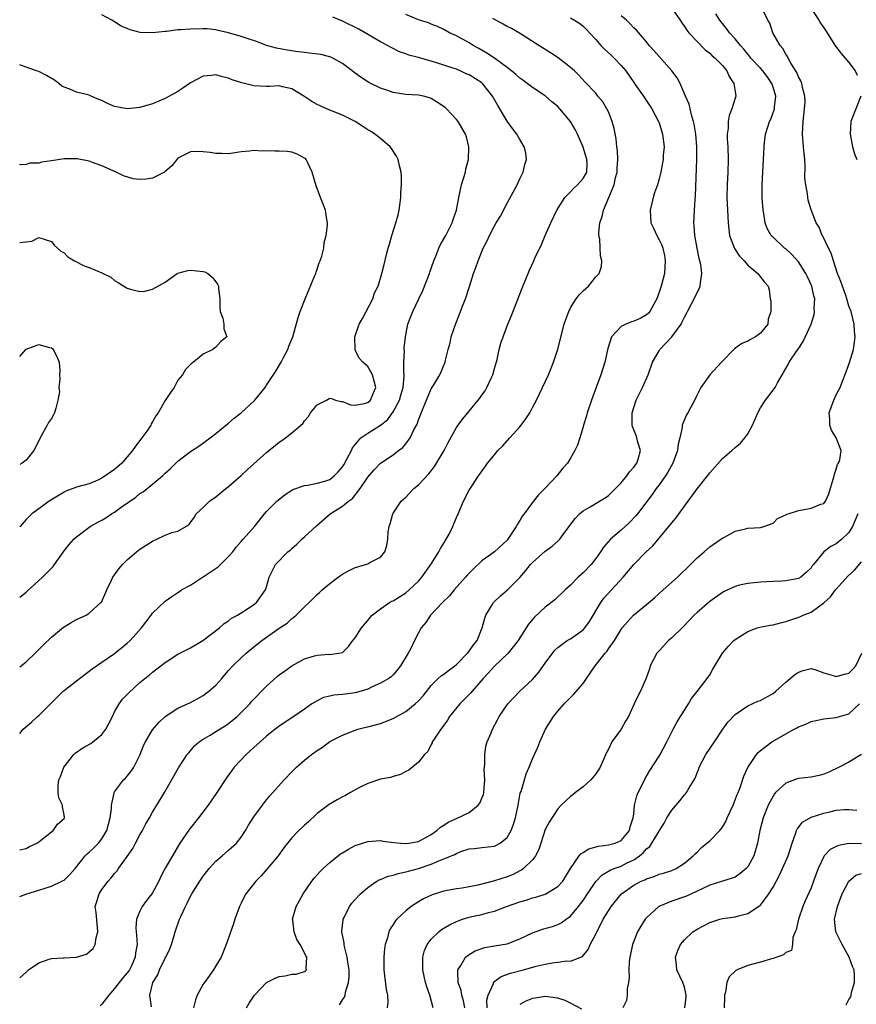
# Model space of a CAD drawing. Units: inches. Extents: x 2592000 to 2595000, y 1524000 to 1527000.
# Drawn here: x 2592000 to 2592132, y 1524934 to 1525089 of the extents above; entities that cross this region are included whole.
import ezdxf

# ---------------------------------------------------------------- set-up
doc = ezdxf.new("R2010")
doc.units = ezdxf.units.IN
doc.header["$MEASUREMENT"] = 0
doc.layers.add('LD25921524_2ft', color=122, linetype='Continuous')

msp = doc.modelspace()

# ---------------------------------------------------------------- linework, layer by layer
at = {"layer": 'LD25921524_2ft'}
for points, elevation in [([(2592103, 1525090.87), (2592104.35, 1525089), (2592104.57, 1525088.57), (2592105, 1525087.99), (2592105.4, 1525087.4), (2592105.72, 1525087), (2592107, 1525085.63), (2592108.3, 1525084.3), (2592109, 1525083.76), (2592109.38, 1525083.38), (2592109.84, 1525083), (2592111, 1525081.81), (2592111.68, 1525081), (2592112.07, 1525080.07), (2592112.83, 1525079), (2592113, 1525077.7), (2592113.11, 1525077), (2592113, 1525076.68), (2592112.48, 1525075), (2592112.06, 1525073.94), (2592111.93, 1525073), (2592111.92, 1525071.92), (2592111.77, 1525071), (2592111.77, 1525070.23), (2592111.84, 1525069), (2592111.93, 1525067), (2592111.88, 1525065), (2592111.74, 1525063), (2592111.72, 1525061), (2592111.89, 1525057), (2592112, 1525056), (2592112.15, 1525055), (2592112.92, 1525052.92), (2592113.73, 1525051.73), (2592114.43, 1525051), (2592115, 1525050.29), (2592116.62, 1525049), (2592116.75, 1525048.76), (2592117.63, 1525047.63), (2592118.21, 1525047), (2592118.4, 1525046.4), (2592118.56, 1525045), (2592118.66, 1525044.66), (2592118.64, 1525043), (2592118.25, 1525041.75), (2592118.16, 1525041), (2592117, 1525039.58), (2592116.22, 1525039), (2592115.42, 1525038.58), (2592115, 1525038.31), (2592114.06, 1525037.94), (2592112.94, 1525037.06), (2592110.86, 1525035), (2592109, 1525033), (2592107.58, 1525031), (2592107, 1525029.83), (2592106.74, 1525029.26), (2592105.54, 1525027), (2592105.33, 1525026.67), (2592104.73, 1525025.27), (2592104.67, 1525025), (2592104.66, 1525024.66), (2592104.27, 1525023), (2592104, 1525022), (2592103.92, 1525021), (2592103.19, 1525019), (2592102.4, 1525017.6), (2592102, 1525017), (2592101, 1525015.61), (2592100.53, 1525015), (2592099.9, 1525014.1), (2592097.57, 1525011), (2592097.31, 1525010.69), (2592096.35, 1525009.65), (2592095, 1525008.43), (2592093.34, 1525007), (2592092.23, 1525005.77), (2592091.73, 1525005), (2592091, 1525003.96), (2592090.26, 1525003), (2592089, 1525001.68), (2592088.23, 1525001), (2592087, 1524999.74), (2592086.18, 1524999), (2592084.55, 1524997.45), (2592083, 1524996.3), (2592081.31, 1524994.69), (2592080.4, 1524993.6), (2592080, 1524993), (2592078.75, 1524991), (2592077.17, 1524989), (2592075, 1524986.95), (2592074.08, 1524985.92), (2592073.19, 1524985), (2592071.47, 1524983), (2592071.26, 1524982.74), (2592069.54, 1524981), (2592067.9, 1524979), (2592067.57, 1524978.43), (2592067, 1524977.66), (2592066.74, 1524977.26), (2592066.5, 1524977), (2592065.46, 1524975.46), (2592065.18, 1524975), (2592065.16, 1524974.84), (2592065, 1524974.58), (2592064.49, 1524973.51), (2592063.92, 1524973), (2592063, 1524971.79), (2592061.46, 1524970.54), (2592061, 1524970.34), (2592060.14, 1524969.86), (2592059, 1524969.54), (2592058.6, 1524969.4), (2592057, 1524969.09), (2592055, 1524968.41), (2592053.9, 1524967.9), (2592053, 1524967.43), (2592052.26, 1524967), (2592051.45, 1524966.55), (2592051, 1524966.34), (2592050.13, 1524965.87), (2592048.88, 1524965.12), (2592047, 1524963.68), (2592045.62, 1524962.38), (2592045, 1524961.83), (2592044.12, 1524961), (2592043, 1524959.87), (2592042.3, 1524959), (2592041.74, 1524958.26), (2592040.81, 1524957), (2592039.07, 1524954.93), (2592038.13, 1524953.87), (2592037.28, 1524953), (2592035.74, 1524951), (2592035.47, 1524950.53), (2592035, 1524949.53), (2592034.73, 1524949), (2592033.99, 1524947), (2592033.75, 1524946.25), (2592032.62, 1524943), (2592031.8, 1524941), (2592031, 1524939.61), (2592030.63, 1524939), (2592029.18, 1524937), (2592029, 1524936.72), (2592028.05, 1524935), (2592027.75, 1524934.25), (2592027.46, 1524933)], 8106), ([(2592124.2, 1525092.2), (2592126.23, 1525089), (2592126.51, 1525088.51), (2592127, 1525087.76), (2592127.33, 1525087.33), (2592128.86, 1525084.86), (2592129.75, 1525083.75), (2592131, 1525082.32), (2592131.98, 1525081), (2592132.31, 1525080.31)], 8100), ([(2592000, 1524950.56), (2592001.12, 1524951), (2592003, 1524951.56), (2592005, 1524952.23), (2592006.67, 1524953), (2592006.89, 1524953.11), (2592007, 1524953.19), (2592007.93, 1524954.07), (2592008.75, 1524955), (2592010.33, 1524957), (2592010.68, 1524957.32), (2592011, 1524957.58), (2592011.73, 1524958.27), (2592012.45, 1524959), (2592013, 1524959.69), (2592013.76, 1524961), (2592014.31, 1524963), (2592014.49, 1524964.49), (2592014.48, 1524965), (2592014.92, 1524966.92), (2592014.92, 1524967), (2592015, 1524967.13), (2592016.42, 1524969), (2592016.7, 1524969.3), (2592017, 1524969.59), (2592017.61, 1524970.39), (2592018.01, 1524971), (2592019.01, 1524973), (2592019.55, 1524974.45), (2592019.85, 1524975), (2592021, 1524976.89), (2592021.96, 1524978.04), (2592023, 1524979.01), (2592025, 1524980.32), (2592027, 1524981.23), (2592028.12, 1524981.88), (2592029, 1524982.32), (2592029.88, 1524983), (2592031, 1524983.98), (2592031.92, 1524985), (2592032.41, 1524985.59), (2592033, 1524986.26), (2592033.69, 1524987), (2592035, 1524988.28), (2592035.79, 1524989), (2592037, 1524990), (2592038.25, 1524991), (2592041, 1524992.95), (2592042.23, 1524993.77), (2592043, 1524994.47), (2592043.32, 1524994.68), (2592043.67, 1524995), (2592045, 1524996.33), (2592045.73, 1524997), (2592047, 1524998.29), (2592047.38, 1524998.62), (2592047.79, 1524999), (2592049, 1525000.02), (2592050.32, 1525001), (2592050.7, 1525001.3), (2592051, 1525001.51), (2592051.96, 1525002.04), (2592053, 1525002.54), (2592054.7, 1525003), (2592055, 1525003.13), (2592055.32, 1525003.32), (2592057, 1525004.18), (2592057.7, 1525005), (2592057.99, 1525006.01), (2592058.16, 1525007), (2592058.19, 1525008.19), (2592058.34, 1525009), (2592058.54, 1525009.46), (2592058.92, 1525011), (2592060.28, 1525013), (2592061, 1525013.68), (2592062.28, 1525015), (2592063, 1525015.62), (2592064.64, 1525017.36), (2592065.52, 1525018.48), (2592065.86, 1525019), (2592067.06, 1525021), (2592067.69, 1525022.31), (2592069, 1525024.64), (2592069.24, 1525025), (2592069.99, 1525026.01), (2592071, 1525027.22), (2592072.42, 1525029), (2592072.69, 1525029.31), (2592073, 1525029.77), (2592073.54, 1525030.46), (2592073.81, 1525031), (2592074.46, 1525032.46), (2592074.73, 1525033), (2592075, 1525033.99), (2592075.42, 1525035.42), (2592075.76, 1525037), (2592076.01, 1525037.99), (2592076.35, 1525039), (2592077.11, 1525041), (2592077.67, 1525042.33), (2592079.35, 1525046.65), (2592080.51, 1525049.49), (2592081.22, 1525051), (2592081.39, 1525051.39), (2592082.45, 1525053.55), (2592083, 1525055), (2592083.88, 1525057), (2592084.85, 1525059), (2592086.1, 1525061), (2592087, 1525061.89), (2592087.53, 1525062.47), (2592088.14, 1525063), (2592089, 1525064), (2592089.58, 1525065), (2592089.62, 1525066.38), (2592089.61, 1525067), (2592089, 1525068.92), (2592088.1, 1525071), (2592087.74, 1525071.74), (2592087.02, 1525073), (2592085.32, 1525075), (2592085, 1525075.33), (2592084.08, 1525076.08), (2592083, 1525077.05), (2592081, 1525078.34), (2592080.17, 1525079), (2592079.49, 1525079.49), (2592079, 1525079.81), (2592078.39, 1525080.39), (2592077.68, 1525081), (2592077, 1525081.53), (2592075, 1525082.97), (2592073.8, 1525083.8), (2592072.53, 1525084.53), (2592071.61, 1525085), (2592071, 1525085.39), (2592069, 1525086.5), (2592067.92, 1525087), (2592067, 1525087.53), (2592066.01, 1525088.01), (2592065, 1525088.36), (2592064.56, 1525088.56), (2592063, 1525089.02), (2592061, 1525089.91)], 8114), ([(2592000, 1524976.34), (2592000.57, 1524977), (2592001.87, 1524978.13), (2592002.8, 1524979), (2592003, 1524979.16), (2592004.94, 1524981.06), (2592006.88, 1524983), (2592007, 1524983.1), (2592009, 1524984.63), (2592010.32, 1524985.68), (2592011, 1524986.15), (2592011.47, 1524986.53), (2592013, 1524987.62), (2592015, 1524988.97), (2592017, 1524990.57), (2592017.45, 1524991), (2592019.23, 1524993), (2592020.77, 1524995), (2592021, 1524995.33), (2592023, 1524997.22), (2592024.01, 1524997.99), (2592025, 1524998.58), (2592025.23, 1524998.77), (2592025.58, 1524999), (2592027, 1524999.77), (2592028.89, 1525001), (2592029, 1525001.06), (2592031.35, 1525002.65), (2592033, 1525004.28), (2592033.66, 1525005), (2592034.22, 1525005.78), (2592035, 1525006.67), (2592035.32, 1525007), (2592037.08, 1525009), (2592037.92, 1525010.08), (2592038.68, 1525011), (2592039, 1525011.37), (2592040.61, 1525013), (2592040.81, 1525013.19), (2592041.93, 1525014.07), (2592043.15, 1525014.85), (2592045, 1525015.51), (2592045.54, 1525015.54), (2592047, 1525015.84), (2592048.18, 1525016.18), (2592049, 1525016.45), (2592049.69, 1525017), (2592050.33, 1525017.67), (2592051, 1525018.44), (2592051.22, 1525018.78), (2592051.75, 1525019.75), (2592052.39, 1525021), (2592052.55, 1525021.45), (2592053.89, 1525023), (2592055, 1525023.75), (2592056.99, 1525025.01), (2592058.12, 1525025.88), (2592059, 1525027.12), (2592060.02, 1525029), (2592060.23, 1525029.77), (2592060.6, 1525031), (2592060.74, 1525032.74), (2592060.72, 1525033), (2592060.66, 1525033.34), (2592060.68, 1525035), (2592060.76, 1525036.76), (2592060.73, 1525037), (2592060.74, 1525037.26), (2592060.92, 1525039), (2592061.32, 1525041), (2592061.81, 1525042.19), (2592062.08, 1525043), (2592063.03, 1525045), (2592063.7, 1525046.3), (2592064.75, 1525049), (2592064.8, 1525049.2), (2592065.43, 1525051), (2592065.73, 1525051.73), (2592066.21, 1525053), (2592066.46, 1525053.54), (2592067.31, 1525055), (2592068.34, 1525057), (2592068.48, 1525057.52), (2592068.98, 1525059), (2592069.36, 1525061), (2592069.79, 1525063), (2592070.4, 1525065), (2592070.5, 1525065.5), (2592070.91, 1525067), (2592070.97, 1525068.97), (2592070.56, 1525070.55), (2592070.4, 1525071), (2592069.25, 1525073), (2592069, 1525073.29), (2592067.42, 1525075), (2592067.19, 1525075.19), (2592066.01, 1525076.01), (2592065, 1525076.62), (2592064.73, 1525076.73), (2592063.78, 1525077), (2592063, 1525077.17), (2592061, 1525077.26), (2592059, 1525077.56), (2592058.13, 1525077.87), (2592057, 1525078.25), (2592055.16, 1525079.16), (2592053.92, 1525079.92), (2592053, 1525080.61), (2592052.77, 1525080.77), (2592052.5, 1525081), (2592051, 1525082.15), (2592049.48, 1525083), (2592049.16, 1525083.16), (2592049, 1525083.21), (2592047.55, 1525083.55), (2592045.79, 1525083.79), (2592045, 1525083.86), (2592043.99, 1525083.99), (2592042.23, 1525084.23), (2592040.56, 1525084.56), (2592039, 1525085.01), (2592037.55, 1525085.55), (2592035.92, 1525086.07), (2592035, 1525086.41), (2592033, 1525086.99), (2592031.37, 1525087.37), (2592031, 1525087.44), (2592029.6, 1525087.6), (2592029, 1525087.62), (2592027, 1525087.59), (2592025.45, 1525087.45), (2592025, 1525087.44), (2592023.2, 1525087.2), (2592023, 1525087.2), (2592021, 1525086.98), (2592019.05, 1525087.05), (2592017.44, 1525087.44), (2592017, 1525087.68), (2592016.05, 1525088.05), (2592015, 1525088.74), (2592014.82, 1525088.82), (2592014.58, 1525089), (2592013, 1525089.85)], 8118), ([(2592000, 1524957.97), (2592001, 1524958.17), (2592001.53, 1524958.47), (2592002.7, 1524959), (2592003, 1524959.2), (2592003.78, 1524959.78), (2592005.29, 1524961), (2592005.99, 1524962.01), (2592007, 1524962.92), (2592007.07, 1524963), (2592007, 1524963.46), (2592006.74, 1524964.74), (2592006.75, 1524965), (2592006.19, 1524966.19), (2592006.08, 1524967), (2592006.07, 1524968.07), (2592006.19, 1524969), (2592006.44, 1524969.56), (2592006.98, 1524971), (2592008.54, 1524973), (2592008.77, 1524973.23), (2592009.96, 1524974.04), (2592011.26, 1524974.74), (2592013, 1524976.15), (2592013.63, 1524977), (2592014.08, 1524977.92), (2592014.65, 1524979), (2592015, 1524979.75), (2592015.72, 1524981), (2592016.24, 1524981.76), (2592017, 1524982.51), (2592017.23, 1524982.77), (2592019, 1524984.37), (2592019.75, 1524985), (2592020.45, 1524985.55), (2592021, 1524986.02), (2592023, 1524987.56), (2592025, 1524988.84), (2592027, 1524989.85), (2592028.94, 1524991), (2592031.56, 1524993), (2592032.28, 1524993.72), (2592033, 1524994.13), (2592033.46, 1524994.54), (2592034.41, 1524995), (2592035, 1524995.39), (2592036.01, 1524996.01), (2592037, 1524996.69), (2592037.4, 1524997), (2592038.85, 1524999), (2592039, 1524999.5), (2592039.41, 1525001), (2592039.92, 1525002.08), (2592040.41, 1525003), (2592042.36, 1525005), (2592042.71, 1525005.29), (2592043, 1525005.56), (2592043.79, 1525006.21), (2592044.59, 1525007), (2592045, 1525007.37), (2592046.87, 1525009.13), (2592049.07, 1525011), (2592051, 1525012.21), (2592051.93, 1525013), (2592052.55, 1525013.45), (2592053.79, 1525015), (2592055, 1525016.81), (2592056.02, 1525017.98), (2592057, 1525019), (2592059, 1525020.34), (2592059.85, 1525021), (2592060.51, 1525021.49), (2592061, 1525022.06), (2592061.66, 1525023), (2592062.27, 1525024.27), (2592062.79, 1525025.21), (2592063, 1525025.85), (2592063.72, 1525027.72), (2592065, 1525030.77), (2592065.4, 1525031.4), (2592066.38, 1525033), (2592066.57, 1525033.43), (2592067, 1525034.51), (2592067.17, 1525034.83), (2592067.23, 1525035), (2592067.27, 1525035.27), (2592067.69, 1525037), (2592067.99, 1525038.01), (2592068.18, 1525039), (2592068.91, 1525041.09), (2592069.45, 1525042.55), (2592069.65, 1525043), (2592070.06, 1525044.06), (2592070.41, 1525045), (2592071.05, 1525046.95), (2592071.69, 1525049), (2592072.06, 1525049.94), (2592072.4, 1525051), (2592073.23, 1525053), (2592073.84, 1525054.16), (2592074.19, 1525055), (2592075, 1525056.53), (2592075.29, 1525057), (2592075.96, 1525058.04), (2592077, 1525060.09), (2592078.58, 1525063), (2592079, 1525063.91), (2592079.55, 1525065), (2592079.81, 1525066.19), (2592080.07, 1525067), (2592079.96, 1525067.96), (2592079.71, 1525069), (2592079, 1525070.12), (2592078.52, 1525071), (2592077.86, 1525071.86), (2592077, 1525073.05), (2592075.53, 1525075.53), (2592074.68, 1525077), (2592073.09, 1525079), (2592073, 1525079.07), (2592071, 1525080.35), (2592070.54, 1525080.54), (2592069.6, 1525081), (2592069, 1525081.24), (2592068.62, 1525081.38), (2592065.67, 1525082.33), (2592063, 1525083.08), (2592061.46, 1525083.46), (2592061, 1525083.66), (2592060, 1525084), (2592058.68, 1525084.68), (2592058.12, 1525085), (2592057, 1525085.57), (2592053.55, 1525087.55), (2592051, 1525088.85), (2592049.47, 1525089.47)], 8116), ([(2592000, 1524937.72), (2592001, 1524938.66), (2592001.38, 1524939), (2592003, 1524940.1), (2592004.68, 1524940.68), (2592005, 1524940.81), (2592006.89, 1524940.89), (2592007, 1524940.91), (2592009, 1524940.98), (2592010.53, 1524941.47), (2592011, 1524941.83), (2592011.63, 1524942.37), (2592011.9, 1524943), (2592012.08, 1524944.08), (2592012.37, 1524945), (2592012.29, 1524945.71), (2592012.07, 1524948.07), (2592011.92, 1524949), (2592012.19, 1524949.81), (2592012.53, 1524951), (2592013, 1524951.69), (2592013.97, 1524953), (2592014.46, 1524953.54), (2592015, 1524954.24), (2592015.38, 1524954.62), (2592015.63, 1524955), (2592017, 1524956.91), (2592017.85, 1524958.15), (2592018.3, 1524959), (2592019, 1524960.35), (2592019.38, 1524961), (2592019.93, 1524962.07), (2592020.5, 1524963), (2592021, 1524963.88), (2592021.69, 1524965), (2592022.88, 1524967), (2592025.09, 1524970.91), (2592026.47, 1524973), (2592026.7, 1524973.3), (2592027.64, 1524974.36), (2592028.35, 1524975), (2592029, 1524975.46), (2592030.07, 1524976.07), (2592031, 1524976.63), (2592032.47, 1524977.53), (2592033, 1524977.89), (2592034.34, 1524979), (2592035, 1524979.63), (2592036.34, 1524981), (2592036.64, 1524981.36), (2592039, 1524983.79), (2592040.68, 1524985.32), (2592041, 1524985.59), (2592041.81, 1524986.19), (2592043, 1524987.03), (2592045, 1524988.1), (2592046.59, 1524988.59), (2592047, 1524988.7), (2592048.84, 1524988.84), (2592049, 1524988.83), (2592050.4, 1524989), (2592051, 1524989.13), (2592051.95, 1524990.05), (2592052.62, 1524991), (2592053, 1524991.45), (2592054.02, 1524993), (2592055, 1524994.19), (2592055.35, 1524994.65), (2592055.66, 1524995), (2592057, 1524996.02), (2592058.4, 1524997), (2592058.79, 1524997.21), (2592059, 1524997.29), (2592061, 1524998.56), (2592061.54, 1524999), (2592063, 1525000.41), (2592063.55, 1525001), (2592064.96, 1525003), (2592066.23, 1525005), (2592066.47, 1525005.53), (2592067, 1525006.38), (2592067.23, 1525006.77), (2592067.39, 1525007), (2592067.83, 1525007.83), (2592068.41, 1525009), (2592068.57, 1525009.43), (2592069, 1525010.46), (2592069.25, 1525011), (2592070.12, 1525013), (2592071, 1525014.74), (2592071.4, 1525015.4), (2592072.46, 1525017), (2592072.7, 1525017.3), (2592073, 1525017.77), (2592073.54, 1525018.46), (2592073.91, 1525019), (2592075, 1525020.36), (2592075.55, 1525021), (2592076.27, 1525021.73), (2592077.43, 1525023), (2592079, 1525024.76), (2592079.2, 1525025), (2592079.96, 1525026.04), (2592080.57, 1525027), (2592081, 1525027.79), (2592081.64, 1525029), (2592082.6, 1525031), (2592083.51, 1525033), (2592083.95, 1525034.05), (2592084.32, 1525035), (2592084.99, 1525037.01), (2592086.02, 1525041), (2592086.26, 1525041.74), (2592086.72, 1525043), (2592087, 1525043.54), (2592087.88, 1525045), (2592088.38, 1525045.62), (2592089, 1525046.26), (2592089.85, 1525047), (2592091, 1525048.47), (2592091.53, 1525049), (2592091.91, 1525050.09), (2592091.97, 1525051), (2592091.77, 1525051.77), (2592091.63, 1525054.38), (2592091.48, 1525055), (2592091.46, 1525055.46), (2592091.65, 1525057), (2592092, 1525058), (2592092.2, 1525059), (2592093.92, 1525063), (2592094.14, 1525064.14), (2592094.38, 1525065), (2592094.39, 1525065.61), (2592094.47, 1525067), (2592094.43, 1525068.43), (2592094.34, 1525069), (2592094.23, 1525070.23), (2592093.89, 1525071.89), (2592093.61, 1525073), (2592093, 1525074.51), (2592092.77, 1525075), (2592092.09, 1525076.09), (2592091.34, 1525077), (2592091, 1525077.44), (2592089.27, 1525079.27), (2592088.33, 1525080.33), (2592087.62, 1525081), (2592087, 1525081.53), (2592085.05, 1525083.05), (2592083.85, 1525083.85), (2592082.01, 1525085), (2592078.95, 1525086.95), (2592077.68, 1525087.68), (2592077, 1525088), (2592076.38, 1525088.38), (2592074.75, 1525089.25)], 8112), ([(2592087, 1525089.35), (2592087.63, 1525089), (2592088.46, 1525088.46), (2592089, 1525088.02), (2592089.53, 1525087.53), (2592090.03, 1525087), (2592091, 1525085.92), (2592091.8, 1525085), (2592092.4, 1525084.4), (2592093.44, 1525083.44), (2592093.89, 1525083), (2592095, 1525081.85), (2592095.73, 1525081), (2592097, 1525079.17), (2592097.46, 1525078.54), (2592098.54, 1525077), (2592098.71, 1525076.71), (2592099.83, 1525075), (2592100.92, 1525073), (2592101, 1525072.79), (2592101.56, 1525071), (2592101.78, 1525069), (2592101.67, 1525067.67), (2592101.63, 1525067), (2592101.55, 1525066.45), (2592101.26, 1525065), (2592101, 1525063.95), (2592100.73, 1525063), (2592100.29, 1525061.71), (2592100.07, 1525061), (2592099.57, 1525059), (2592099.7, 1525057), (2592100.12, 1525056.12), (2592100.62, 1525055), (2592101, 1525054.32), (2592101.43, 1525053.43), (2592101.57, 1525053), (2592101.84, 1525051.84), (2592101.98, 1525051), (2592101.85, 1525049), (2592101.33, 1525047), (2592101, 1525046.02), (2592100.73, 1525045.27), (2592100.64, 1525045), (2592100.15, 1525044.15), (2592099.54, 1525043), (2592099.31, 1525042.69), (2592099, 1525042.44), (2592098.1, 1525041.9), (2592097, 1525041.43), (2592096.65, 1525041.35), (2592095.74, 1525041), (2592095, 1525040.59), (2592093.5, 1525039), (2592092.88, 1525037.12), (2592092.42, 1525035), (2592091.82, 1525033), (2592091.13, 1525031.13), (2592090.31, 1525029), (2592089.62, 1525027), (2592089.52, 1525026.48), (2592089.05, 1525025), (2592089, 1525024.77), (2592088.47, 1525023), (2592088.14, 1525021.86), (2592087.7, 1525021), (2592087, 1525019.79), (2592086.51, 1525019), (2592085.79, 1525018.21), (2592084.83, 1525017), (2592082.98, 1525015), (2592081.96, 1525014.04), (2592081.16, 1525013), (2592081, 1525012.82), (2592079.67, 1525011), (2592079.37, 1525010.63), (2592079, 1525009.97), (2592078.62, 1525009.38), (2592078.45, 1525009), (2592077.32, 1525007.32), (2592077.1, 1525007), (2592077, 1525006.88), (2592075, 1525005.04), (2592073, 1525003.58), (2592071.67, 1525002.33), (2592071, 1525001.67), (2592070.69, 1525001.31), (2592070.43, 1525001), (2592068.65, 1524999), (2592067.92, 1524998.08), (2592066.77, 1524997), (2592064.88, 1524995), (2592064.16, 1524993.84), (2592063.44, 1524993), (2592063, 1524992.25), (2592062.37, 1524991), (2592061.77, 1524989.77), (2592061.37, 1524989), (2592060.17, 1524987), (2592059.65, 1524986.35), (2592059, 1524985.6), (2592058.7, 1524985.3), (2592058.29, 1524985), (2592057, 1524984.26), (2592055.69, 1524983.69), (2592055, 1524983.34), (2592053.94, 1524983), (2592053, 1524982.74), (2592051, 1524982.47), (2592049.63, 1524982.37), (2592049, 1524982.21), (2592048, 1524982), (2592047, 1524981.5), (2592046.17, 1524981), (2592045, 1524980.17), (2592043.31, 1524979), (2592041, 1524977.49), (2592040.74, 1524977.26), (2592040.37, 1524977), (2592039, 1524975.93), (2592037, 1524974.14), (2592036.43, 1524973.57), (2592035.77, 1524973), (2592033.86, 1524971), (2592033.49, 1524970.51), (2592032.66, 1524969.34), (2592031.12, 1524967), (2592029.76, 1524965), (2592028.25, 1524963), (2592026.8, 1524961.2), (2592025.32, 1524959), (2592024.12, 1524957), (2592023, 1524955.08), (2592022.27, 1524953.73), (2592021.97, 1524953), (2592021, 1524951.18), (2592020.89, 1524951), (2592020.05, 1524949.95), (2592019.37, 1524949), (2592019, 1524948.25), (2592018.45, 1524947), (2592018.37, 1524945.63), (2592018.4, 1524945), (2592018.47, 1524944.47), (2592018.57, 1524943), (2592018.31, 1524941.69), (2592018.26, 1524941), (2592017.65, 1524939.65), (2592017.33, 1524939), (2592017.2, 1524938.8), (2592017, 1524938.52), (2592016.27, 1524937.73), (2592015, 1524936.07), (2592014.06, 1524935), (2592013, 1524933.6), (2592012.69, 1524933.31)], 8110), ([(2592020.84, 1524933.16), (2592020.56, 1524935), (2592021.05, 1524937), (2592021.8, 1524938.2), (2592022.11, 1524939), (2592023, 1524940.84), (2592023.1, 1524941), (2592023.7, 1524942.3), (2592023.99, 1524943), (2592024.41, 1524944.41), (2592024.57, 1524945), (2592025.26, 1524947), (2592025.44, 1524947.44), (2592026.17, 1524949), (2592026.48, 1524949.52), (2592027, 1524950.63), (2592027.19, 1524951), (2592028.43, 1524953), (2592029, 1524953.82), (2592029.95, 1524955), (2592031, 1524956.17), (2592031.99, 1524957), (2592033, 1524957.88), (2592034.24, 1524959), (2592035, 1524959.96), (2592035.68, 1524961), (2592036.17, 1524961.83), (2592037, 1524963.15), (2592038.34, 1524965), (2592039, 1524965.85), (2592039.53, 1524966.47), (2592041.77, 1524969), (2592043, 1524970.27), (2592043.74, 1524971), (2592045, 1524972.12), (2592046.1, 1524973), (2592047, 1524973.66), (2592047.84, 1524974.16), (2592049, 1524975.04), (2592051, 1524976.09), (2592053, 1524976.88), (2592053.39, 1524977), (2592054.67, 1524977.33), (2592055, 1524977.4), (2592057, 1524977.93), (2592059, 1524978.68), (2592061, 1524979.78), (2592062.49, 1524981), (2592063, 1524981.49), (2592063.71, 1524982.29), (2592065, 1524983.91), (2592066.11, 1524985), (2592066.57, 1524985.43), (2592067, 1524985.7), (2592067.72, 1524986.28), (2592068.74, 1524987), (2592069, 1524987.21), (2592070.76, 1524989), (2592071, 1524989.31), (2592071.67, 1524990.33), (2592072.24, 1524991), (2592073.08, 1524993), (2592073.46, 1524994.54), (2592073.65, 1524995), (2592074.63, 1524996.63), (2592074.83, 1524997), (2592074.91, 1524997.09), (2592075.93, 1524998.07), (2592077.05, 1524999), (2592079, 1525000.97), (2592079.94, 1525002.06), (2592080.69, 1525003), (2592081, 1525003.35), (2592083, 1525005.1), (2592084.1, 1525005.9), (2592085, 1525006.69), (2592085.3, 1525007), (2592086.11, 1525008.11), (2592087.72, 1525010.28), (2592088.43, 1525011), (2592089, 1525011.48), (2592090.11, 1525012.11), (2592091.6, 1525013), (2592092.46, 1525013.54), (2592093, 1525013.92), (2592094.1, 1525015), (2592095, 1525015.94), (2592095.9, 1525017), (2592096.34, 1525017.66), (2592097, 1525018.38), (2592097.26, 1525018.74), (2592097.47, 1525019), (2592097.68, 1525019.68), (2592098.04, 1525021), (2592097.66, 1525022.34), (2592097.5, 1525023), (2592097.37, 1525023.37), (2592096.82, 1525024.82), (2592096.77, 1525025), (2592096.76, 1525027), (2592097.4, 1525029), (2592098.36, 1525031), (2592099.26, 1525033), (2592099.96, 1525035), (2592101, 1525036.79), (2592101.13, 1525037), (2592103.01, 1525038.99), (2592104.47, 1525041), (2592104.67, 1525041.33), (2592105, 1525042.1), (2592105.35, 1525042.65), (2592105.5, 1525043), (2592106.71, 1525045.29), (2592107, 1525045.98), (2592107.36, 1525046.64), (2592107.5, 1525047), (2592107.53, 1525047.53), (2592107.78, 1525049), (2592107.61, 1525050.39), (2592107.46, 1525051), (2592107.34, 1525051.34), (2592107.02, 1525053), (2592106.67, 1525055), (2592106.56, 1525056.56), (2592106.49, 1525057), (2592106.57, 1525059), (2592106.68, 1525060.68), (2592106.76, 1525061.24), (2592106.96, 1525067), (2592106.97, 1525069), (2592106.81, 1525071), (2592106.55, 1525072.55), (2592106.45, 1525073), (2592106.18, 1525073.82), (2592105.9, 1525075), (2592105.75, 1525075.75), (2592105.19, 1525077), (2592104.33, 1525079), (2592103.88, 1525079.88), (2592103.04, 1525081), (2592101, 1525083.24), (2592100.19, 1525084.19), (2592099.44, 1525085), (2592099, 1525085.57), (2592097.42, 1525087.42), (2592097, 1525087.79), (2592096.43, 1525088.43), (2592095.84, 1525089), (2592095, 1525089.67)], 8108), ([(2592035.82, 1524933), (2592036.25, 1524933.75), (2592037.07, 1524935), (2592039, 1524936.99), (2592040.33, 1524937.67), (2592041, 1524937.97), (2592041.96, 1524938.04), (2592043, 1524938.3), (2592043.69, 1524938.31), (2592045, 1524938.72), (2592045.16, 1524938.84), (2592045.31, 1524939), (2592045.25, 1524939.25), (2592045.34, 1524941), (2592045.2, 1524941.2), (2592045, 1524941.71), (2592044.29, 1524943), (2592043.79, 1524943.79), (2592043.35, 1524945), (2592043.14, 1524946.86), (2592043.11, 1524947), (2592043.65, 1524949), (2592044.15, 1524949.85), (2592044.76, 1524951), (2592046.17, 1524953), (2592046.54, 1524953.46), (2592047.47, 1524954.53), (2592047.93, 1524955), (2592049, 1524955.96), (2592050.7, 1524957.3), (2592051, 1524957.5), (2592051.92, 1524958.08), (2592053, 1524958.63), (2592055, 1524959.26), (2592057, 1524959.41), (2592057.34, 1524959.34), (2592059.12, 1524959.12), (2592060.21, 1524959), (2592061, 1524958.94), (2592061.45, 1524959), (2592063, 1524959.29), (2592065, 1524960.38), (2592065.88, 1524961), (2592066.45, 1524961.55), (2592067, 1524961.83), (2592067.67, 1524962.33), (2592069, 1524962.91), (2592071, 1524963.87), (2592072.42, 1524965), (2592072.67, 1524965.33), (2592073, 1524966.13), (2592073.28, 1524966.72), (2592073.33, 1524967), (2592073.47, 1524969), (2592073.38, 1524970.62), (2592073.41, 1524971), (2592073.47, 1524971.47), (2592073.45, 1524973), (2592073.66, 1524974.34), (2592073.86, 1524975), (2592074.46, 1524976.46), (2592074.67, 1524977), (2592075.49, 1524978.51), (2592075.75, 1524979), (2592077.09, 1524981), (2592078.98, 1524983), (2592081, 1524984.86), (2592081.99, 1524986.01), (2592083, 1524987.44), (2592084.51, 1524989.49), (2592085, 1524989.93), (2592086.48, 1524991), (2592087, 1524991.3), (2592089, 1524992.71), (2592089.26, 1524993), (2592089.99, 1524994.01), (2592091.79, 1524997), (2592092.28, 1524997.72), (2592095.33, 1525001), (2592097, 1525003), (2592098.95, 1525005), (2592100.01, 1525005.99), (2592102.53, 1525009), (2592103, 1525009.61), (2592103.65, 1525010.35), (2592105, 1525012.24), (2592106.2, 1525013.8), (2592107, 1525014.96), (2592108.64, 1525017), (2592109, 1525017.49), (2592111, 1525019.74), (2592112.51, 1525021), (2592113, 1525021.48), (2592113.84, 1525022.16), (2592114.57, 1525023), (2592115, 1525023.66), (2592115.75, 1525025), (2592116.15, 1525025.85), (2592116.6, 1525027), (2592117, 1525027.75), (2592117.79, 1525029), (2592119, 1525030.55), (2592119.32, 1525031), (2592119.72, 1525031.72), (2592120.46, 1525033), (2592120.68, 1525033.32), (2592121.38, 1525034.62), (2592121.57, 1525035), (2592122.74, 1525036.74), (2592122.96, 1525037.04), (2592123.75, 1525038.25), (2592125, 1525041), (2592125.49, 1525042.51), (2592125.56, 1525043), (2592125.51, 1525043.51), (2592125.61, 1525045), (2592125.47, 1525045.47), (2592125.14, 1525047), (2592125.1, 1525047.1), (2592124.44, 1525048.44), (2592124.2, 1525049), (2592123, 1525050.83), (2592121.99, 1525051.99), (2592121, 1525052.87), (2592120.81, 1525053), (2592119, 1525054.72), (2592118.84, 1525054.84), (2592118.71, 1525055), (2592118.1, 1525056.1), (2592117.76, 1525057), (2592117.55, 1525058.45), (2592117.44, 1525059), (2592117.29, 1525061), (2592117.29, 1525061.29), (2592117.28, 1525063), (2592117.52, 1525067), (2592117.6, 1525069), (2592117.66, 1525069.66), (2592117.83, 1525071), (2592118.17, 1525072.17), (2592118.45, 1525073), (2592118.63, 1525073.37), (2592119.19, 1525074.81), (2592119.23, 1525075), (2592119.23, 1525075.23), (2592119.43, 1525077), (2592119, 1525078.42), (2592118.8, 1525079), (2592118.08, 1525080.08), (2592117.37, 1525081), (2592117, 1525081.43), (2592115.52, 1525083), (2592115.3, 1525083.3), (2592115, 1525083.64), (2592114.4, 1525084.4), (2592113.87, 1525085), (2592113, 1525086.06), (2592112.15, 1525087), (2592111.66, 1525087.66), (2592110.61, 1525089), (2592109.99, 1525089.99)], 8104), ([(2592050.52, 1524933.48), (2592051, 1524934.25), (2592051.3, 1524934.7), (2592051.43, 1524935), (2592051.49, 1524935.49), (2592051.96, 1524937), (2592052.06, 1524937.94), (2592052.02, 1524939), (2592051.91, 1524939.91), (2592051.75, 1524941), (2592051.3, 1524942.7), (2592051.26, 1524943), (2592051.26, 1524943.26), (2592050.91, 1524945), (2592050.91, 1524945.09), (2592051.09, 1524946.9), (2592051.12, 1524947), (2592051.26, 1524947.26), (2592052.1, 1524949), (2592052.48, 1524949.52), (2592053, 1524950.11), (2592053.81, 1524951), (2592055, 1524952.02), (2592056.43, 1524953), (2592056.79, 1524953.21), (2592057, 1524953.27), (2592058.2, 1524953.8), (2592059, 1524953.96), (2592059.77, 1524954.23), (2592061, 1524954.46), (2592061.41, 1524954.59), (2592063, 1524955.01), (2592065, 1524955.69), (2592066.23, 1524956.23), (2592067, 1524956.51), (2592068.76, 1524957.24), (2592069, 1524957.39), (2592069.69, 1524957.69), (2592071, 1524958.11), (2592071.85, 1524958.15), (2592073, 1524958.35), (2592075, 1524958.54), (2592075.88, 1524959), (2592077, 1524959.89), (2592077.63, 1524961), (2592077.99, 1524962.01), (2592078.31, 1524963), (2592078.73, 1524965), (2592079.08, 1524966.92), (2592079.19, 1524967.19), (2592079.73, 1524969), (2592080.03, 1524969.97), (2592080.5, 1524971), (2592081, 1524972.34), (2592081.83, 1524974.17), (2592082.15, 1524975), (2592083.08, 1524977), (2592084.31, 1524979), (2592085, 1524979.87), (2592086.02, 1524981), (2592087.5, 1524982.5), (2592089, 1524984.24), (2592089.51, 1524985), (2592090.91, 1524987), (2592092.48, 1524989), (2592092.73, 1524989.27), (2592093, 1524989.68), (2592093.94, 1524991), (2592095, 1524992.74), (2592095.18, 1524993), (2592096.01, 1524993.99), (2592096.94, 1524995), (2592099, 1524996.68), (2592100.26, 1524997.74), (2592101.64, 1524999), (2592103.9, 1525001), (2592105.97, 1525003), (2592107, 1525004.09), (2592108.11, 1525005), (2592109, 1525005.79), (2592110.76, 1525007), (2592111, 1525007.18), (2592111.36, 1525007.36), (2592113, 1525008.26), (2592114.66, 1525008.66), (2592115, 1525008.76), (2592117, 1525008.88), (2592117.57, 1525009), (2592119, 1525009.54), (2592119.73, 1525010.27), (2592121, 1525010.86), (2592121.07, 1525010.93), (2592123, 1525011.55), (2592123.65, 1525011.65), (2592125, 1525011.92), (2592126.54, 1525012.54), (2592127, 1525012.67), (2592127.3, 1525013), (2592127.82, 1525014.18), (2592128.51, 1525016.51), (2592128.64, 1525017), (2592128.69, 1525017.31), (2592129, 1525018.07), (2592129.21, 1525018.79), (2592129.36, 1525019), (2592129.55, 1525019.55), (2592129.79, 1525021), (2592128.97, 1525023), (2592128.24, 1525024.24), (2592127.96, 1525025), (2592127.95, 1525026.05), (2592127.89, 1525027), (2592128.62, 1525029), (2592129, 1525029.81), (2592129.61, 1525031), (2592129.95, 1525031.95), (2592130.57, 1525033.43), (2592131.06, 1525034.94), (2592131.7, 1525037), (2592131.87, 1525038.13), (2592131.95, 1525039), (2592131.86, 1525039.86), (2592131.8, 1525041), (2592131.32, 1525043), (2592131, 1525043.81), (2592130.68, 1525045), (2592130.48, 1525045.52), (2592129.72, 1525047.72), (2592129.17, 1525049), (2592128.54, 1525051), (2592128.2, 1525052.2), (2592127.74, 1525053), (2592126.88, 1525054.88), (2592126.77, 1525055), (2592126.29, 1525056.29), (2592125.84, 1525057), (2592125.03, 1525059.03), (2592124.57, 1525060.57), (2592124.5, 1525061), (2592124.45, 1525061.55), (2592124.16, 1525063), (2592124.05, 1525064.05), (2592124.09, 1525065.91), (2592124.01, 1525067), (2592123.91, 1525067.91), (2592123.84, 1525069), (2592123.67, 1525071), (2592123.74, 1525073), (2592123.97, 1525075), (2592124.07, 1525076.07), (2592124.05, 1525077), (2592123.64, 1525078.36), (2592123.55, 1525079), (2592123.39, 1525079.39), (2592123, 1525080.03), (2592122.75, 1525080.75), (2592121.82, 1525082.18), (2592121.39, 1525083), (2592121.27, 1525083.27), (2592121, 1525083.6), (2592120.54, 1525084.54), (2592120.11, 1525085), (2592118.98, 1525087), (2592118.5, 1525088.5), (2592118.2, 1525089), (2592117.4, 1525090.6)], 8102), ([(2592000, 1524986.87), (2592001, 1524987.67), (2592002.43, 1524989), (2592003, 1524989.57), (2592003.73, 1524990.27), (2592005, 1524991.54), (2592006.9, 1524993.1), (2592007, 1524993.17), (2592008.12, 1524993.88), (2592009, 1524994.34), (2592010.52, 1524995), (2592011, 1524995.31), (2592012.84, 1524997), (2592012.91, 1524997.09), (2592013.77, 1524999), (2592014.43, 1525000.43), (2592014.71, 1525001), (2592015.68, 1525002.32), (2592016.22, 1525003), (2592017, 1525003.74), (2592018.46, 1525005), (2592019, 1525005.42), (2592021, 1525006.72), (2592021.68, 1525007), (2592023, 1525007.63), (2592024.05, 1525008.05), (2592025, 1525008.28), (2592026.73, 1525009.27), (2592027, 1525009.63), (2592027.55, 1525010.45), (2592027.87, 1525011), (2592029, 1525012.02), (2592029.99, 1525013), (2592031, 1525013.72), (2592032.55, 1525015), (2592033, 1525015.35), (2592035, 1525017.09), (2592035.99, 1525018.01), (2592039, 1525020.72), (2592041, 1525022.35), (2592041.42, 1525022.58), (2592042.01, 1525023), (2592043, 1525023.79), (2592044.72, 1525025.28), (2592045, 1525025.73), (2592045.61, 1525026.39), (2592045.94, 1525027), (2592047, 1525028.24), (2592048.45, 1525029), (2592049, 1525029.31), (2592049.24, 1525029.24), (2592049.89, 1525029), (2592050.76, 1525028.76), (2592051, 1525028.77), (2592052.25, 1525028.25), (2592053, 1525028.17), (2592054.43, 1525028.43), (2592055, 1525028.59), (2592055.44, 1525029), (2592055.87, 1525030.13), (2592056.25, 1525031), (2592055.72, 1525033), (2592055, 1525034.3), (2592054.19, 1525035), (2592053.63, 1525035.63), (2592053, 1525036.95), (2592052.97, 1525036.97), (2592052.93, 1525039), (2592053, 1525039.16), (2592053.63, 1525041), (2592054.13, 1525041.87), (2592055.77, 1525045), (2592056.06, 1525045.94), (2592056.61, 1525047), (2592057.22, 1525049), (2592057.59, 1525050.41), (2592057.96, 1525051.96), (2592058.23, 1525053), (2592058.41, 1525053.59), (2592058.79, 1525055), (2592059.42, 1525057), (2592059.77, 1525058.23), (2592059.94, 1525059), (2592060.21, 1525061), (2592060.23, 1525061.77), (2592060.32, 1525063), (2592060.3, 1525064.3), (2592060.24, 1525065), (2592059.99, 1525066.01), (2592059.76, 1525067), (2592059.51, 1525067.51), (2592058.73, 1525068.73), (2592058.52, 1525069), (2592057, 1525070.29), (2592056.1, 1525071), (2592055.44, 1525071.44), (2592055, 1525071.69), (2592054.21, 1525072.21), (2592052.98, 1525072.98), (2592051, 1525074), (2592048.48, 1525075), (2592047.45, 1525075.45), (2592047, 1525075.67), (2592046.14, 1525076.14), (2592044.91, 1525077), (2592043, 1525078.15), (2592041.54, 1525078.46), (2592041, 1525078.6), (2592039.48, 1525078.52), (2592039, 1525078.53), (2592037, 1525078.64), (2592035.08, 1525079.08), (2592033.56, 1525079.56), (2592033, 1525079.83), (2592032.03, 1525080.03), (2592031, 1525080.37), (2592030.26, 1525080.26), (2592029, 1525080.14), (2592027, 1525079.07), (2592025.75, 1525078.25), (2592025, 1525077.73), (2592023, 1525076.62), (2592021, 1525075.79), (2592019, 1525075.2), (2592017, 1525074.99), (2592015.3, 1525075.3), (2592015, 1525075.38), (2592013.85, 1525075.85), (2592013, 1525076.28), (2592012.48, 1525076.48), (2592011.31, 1525077), (2592011, 1525077.12), (2592009, 1525077.62), (2592007.9, 1525078.1), (2592007, 1525078.41), (2592006.63, 1525078.63), (2592006.19, 1525079), (2592005.49, 1525079.49), (2592004.26, 1525080.26), (2592003, 1525080.88), (2592002.67, 1525081), (2592001, 1525081.55), (2592000, 1525081.95)], 8120), ([(2592132.87, 1525077), (2592132.07, 1525075), (2592131.31, 1525073), (2592131.16, 1525071), (2592131.58, 1525069), (2592131.89, 1525067.89), (2592132.23, 1525067)], 8100), ([(2592000, 1524997.85), (2592001, 1524998.66), (2592001.18, 1524998.82), (2592003.6, 1525001), (2592004.3, 1525001.7), (2592005, 1525002.46), (2592005.27, 1525002.73), (2592005.5, 1525003), (2592007, 1525005.16), (2592007.81, 1525006.19), (2592008.54, 1525007), (2592009, 1525007.41), (2592011.11, 1525009), (2592012.32, 1525009.68), (2592013, 1525010.01), (2592013.62, 1525010.38), (2592014.52, 1525011), (2592015, 1525011.29), (2592016.05, 1525012.05), (2592018.33, 1525013.67), (2592019, 1525014.21), (2592019.49, 1525014.51), (2592022.55, 1525017), (2592022.79, 1525017.21), (2592023, 1525017.45), (2592023.84, 1525018.16), (2592025, 1525019.33), (2592027, 1525020.89), (2592028.29, 1525021.71), (2592030.1, 1525023), (2592031, 1525023.7), (2592032.8, 1525025.2), (2592033, 1525025.35), (2592033.89, 1525026.11), (2592035, 1525027), (2592037.15, 1525029), (2592038.78, 1525031), (2592039, 1525031.32), (2592040.46, 1525033.54), (2592041.32, 1525035), (2592041.69, 1525035.69), (2592042.36, 1525037), (2592042.51, 1525037.49), (2592043.17, 1525039), (2592043.98, 1525042.02), (2592044.28, 1525043), (2592045.07, 1525045), (2592046.64, 1525048.64), (2592046.78, 1525049), (2592046.81, 1525049.19), (2592047, 1525049.64), (2592047.32, 1525050.68), (2592047.47, 1525051), (2592047.75, 1525051.74), (2592048.03, 1525053), (2592048.11, 1525053.89), (2592048.42, 1525055), (2592048.6, 1525056.6), (2592048.61, 1525057), (2592048.51, 1525057.49), (2592048.31, 1525059), (2592047.92, 1525059.91), (2592047.5, 1525061), (2592046.82, 1525062.82), (2592046.19, 1525065), (2592045.45, 1525066.55), (2592045.26, 1525067), (2592045.13, 1525067.13), (2592045, 1525067.22), (2592043.84, 1525067.84), (2592043, 1525068.12), (2592042.23, 1525068.23), (2592041, 1525068.29), (2592040.28, 1525068.28), (2592039, 1525068.35), (2592038.31, 1525068.31), (2592037, 1525068.43), (2592036.31, 1525068.31), (2592035, 1525068.2), (2592033, 1525067.9), (2592031.95, 1525067.95), (2592031, 1525067.95), (2592030.11, 1525068.11), (2592029, 1525068.21), (2592028.24, 1525068.24), (2592027, 1525068.18), (2592025, 1525067.17), (2592024.84, 1525067), (2592024.03, 1525065.97), (2592022.95, 1525065.05), (2592022.86, 1525065), (2592021, 1525064.03), (2592019.9, 1525063.9), (2592019, 1525063.82), (2592017.91, 1525063.91), (2592016.38, 1525064.38), (2592015.23, 1525065), (2592013, 1525065.98), (2592011.48, 1525066.52), (2592011, 1525066.72), (2592009.09, 1525067.09), (2592007, 1525067.09), (2592005, 1525066.76), (2592003.46, 1525066.54), (2592003, 1525066.38), (2592001.6, 1525066.4), (2592001, 1525066.19), (2592000.12, 1525066.12), (2592000, 1525066.18)], 8122), ([(2592000, 1525053.86), (2592001, 1525054), (2592001.9, 1525054.1), (2592003, 1525054.68), (2592005, 1525054.01), (2592005.47, 1525053.47), (2592006.52, 1525052.52), (2592007, 1525052.26), (2592007.62, 1525051.62), (2592008.66, 1525051), (2592010.2, 1525050.2), (2592011, 1525049.91), (2592013, 1525049.06), (2592014.38, 1525048.38), (2592015, 1525047.9), (2592015.58, 1525047.58), (2592016.45, 1525047), (2592017, 1525046.66), (2592017.48, 1525046.52), (2592019, 1525046.13), (2592019.79, 1525046.21), (2592021, 1525046.5), (2592023, 1525047.63), (2592024.9, 1525049), (2592025, 1525049.05), (2592026.55, 1525049.45), (2592027, 1525049.5), (2592029, 1525049.31), (2592029.24, 1525049.24), (2592029.72, 1525049), (2592030.42, 1525048.42), (2592031, 1525047.68), (2592031.27, 1525047.27), (2592031.38, 1525047), (2592031.41, 1525046.59), (2592031.6, 1525045), (2592031.61, 1525043.61), (2592031.68, 1525043), (2592032.1, 1525041.9), (2592032.25, 1525041), (2592032.24, 1525040.24), (2592032.73, 1525039), (2592031.78, 1525038.22), (2592031, 1525037.33), (2592030.53, 1525037), (2592029, 1525036.25), (2592027.45, 1525035), (2592027.17, 1525034.83), (2592027, 1525034.63), (2592026.18, 1525033.82), (2592025.71, 1525033), (2592025, 1525032.11), (2592024.42, 1525031), (2592023.81, 1525030.19), (2592023, 1525028.92), (2592021.85, 1525027), (2592021.49, 1525026.51), (2592021, 1525025.55), (2592020.78, 1525025.22), (2592020.71, 1525025), (2592020.09, 1525024.09), (2592019.31, 1525023), (2592018.28, 1525021.72), (2592017.82, 1525021), (2592017, 1525020), (2592016.11, 1525019), (2592015, 1525018.01), (2592013, 1525016.64), (2592012.34, 1525016.34), (2592011, 1525015.76), (2592009, 1525015.21), (2592008.46, 1525015), (2592007.37, 1525014.63), (2592007, 1525014.46), (2592004.66, 1525013), (2592003, 1525011.82), (2592001.94, 1525011), (2592001.43, 1525010.57), (2592001, 1525010.11), (2592000.06, 1525009), (2592000, 1525008.91)], 8124), ([(2592000, 1525035.86), (2592000.96, 1525037), (2592001, 1525037.04), (2592002.42, 1525037.58), (2592003, 1525037.76), (2592004.71, 1525037.29), (2592005, 1525037.23), (2592005.16, 1525037.16), (2592005.29, 1525037), (2592005.86, 1525035.86), (2592006.23, 1525035), (2592006.34, 1525033.66), (2592006.3, 1525033), (2592006.34, 1525032.34), (2592006.2, 1525031), (2592006.28, 1525030.28), (2592006.04, 1525029), (2592005.72, 1525027.72), (2592005.48, 1525027), (2592005.34, 1525026.66), (2592005, 1525026.09), (2592004.56, 1525025.44), (2592004.34, 1525025), (2592003.21, 1525023), (2592002.5, 1525021.5), (2592002.23, 1525021), (2592001, 1525019.52), (2592000.38, 1525019), (2592000, 1525018.8)], 8126), ([(2592132.39, 1525011), (2592132, 1525010), (2592131.53, 1525009), (2592131, 1525008.06), (2592129.85, 1525007), (2592129, 1525006.28), (2592128.14, 1525005.86), (2592127.01, 1525005), (2592125.39, 1525003), (2592125.2, 1525002.8), (2592125, 1525002.48), (2592124.22, 1525001.78), (2592123.37, 1525001), (2592123, 1525000.8), (2592122.74, 1525000.74), (2592121, 1525000.45), (2592120.41, 1525000.41), (2592119, 1525000.36), (2592117, 1525000.23), (2592115, 1525000.02), (2592113.73, 1524999.73), (2592113, 1524999.54), (2592111.27, 1524998.73), (2592111, 1524998.59), (2592109, 1524997.18), (2592107, 1524995.43), (2592106.56, 1524995), (2592104.81, 1524993.19), (2592103, 1524991.43), (2592102.51, 1524991), (2592101, 1524989.41), (2592100.81, 1524989.19), (2592100.67, 1524989), (2592099.61, 1524987), (2592099.47, 1524986.53), (2592098.94, 1524985.06), (2592098.07, 1524983), (2592097.68, 1524982.32), (2592097.09, 1524981), (2592096.15, 1524979), (2592095.71, 1524978.29), (2592095.02, 1524977), (2592093.55, 1524975), (2592093, 1524973.88), (2592092.67, 1524973.33), (2592092.21, 1524972.21), (2592091.67, 1524971), (2592091.41, 1524970.59), (2592091, 1524969.94), (2592090.23, 1524969), (2592089, 1524967.88), (2592087.81, 1524967), (2592087.38, 1524966.62), (2592087, 1524966.37), (2592085.56, 1524965), (2592085, 1524964.45), (2592083.65, 1524962.35), (2592083, 1524961.16), (2592081.98, 1524958.02), (2592081.47, 1524957), (2592081, 1524956.38), (2592079.59, 1524955), (2592079.26, 1524954.74), (2592079, 1524954.63), (2592077.95, 1524954.05), (2592077, 1524953.69), (2592075, 1524953.06), (2592072.39, 1524952.39), (2592071, 1524952.11), (2592069.92, 1524951.92), (2592069, 1524951.8), (2592067.52, 1524951.52), (2592067, 1524951.44), (2592065.15, 1524950.85), (2592063.79, 1524950.21), (2592063, 1524949.73), (2592061.86, 1524949), (2592061, 1524948.33), (2592059.57, 1524947), (2592059.3, 1524946.7), (2592059, 1524946.18), (2592058.52, 1524945.48), (2592058.3, 1524945), (2592058.08, 1524944.08), (2592057.75, 1524943), (2592057.65, 1524942.35), (2592057.53, 1524941), (2592057.53, 1524939.53), (2592057.52, 1524939), (2592057.9, 1524935.9), (2592058.12, 1524935), (2592058.17, 1524933.83), (2592058.04, 1524933)], 8100), ([(2592065.29, 1524933), (2592064.78, 1524935), (2592064.31, 1524936.31), (2592064.11, 1524937), (2592063.66, 1524939), (2592063.69, 1524939.69), (2592063.66, 1524941), (2592063.93, 1524942.07), (2592064.35, 1524943), (2592065, 1524943.83), (2592066.22, 1524945), (2592066.65, 1524945.35), (2592067.88, 1524946.12), (2592069, 1524946.66), (2592069.24, 1524946.76), (2592069.96, 1524947), (2592071, 1524947.31), (2592071.41, 1524947.41), (2592073, 1524947.73), (2592074.05, 1524948.05), (2592075, 1524948.25), (2592076.91, 1524949), (2592079, 1524949.72), (2592079.98, 1524950.02), (2592081, 1524950.35), (2592081.52, 1524950.48), (2592083, 1524950.95), (2592083.1, 1524951), (2592085, 1524952.14), (2592085.79, 1524953), (2592087.01, 1524954.99), (2592088.36, 1524957), (2592088.65, 1524957.35), (2592089, 1524957.52), (2592089.9, 1524958.1), (2592091.45, 1524958.55), (2592093, 1524958.74), (2592094.04, 1524959), (2592095, 1524959.44), (2592096.31, 1524961), (2592096.43, 1524961.57), (2592096.93, 1524963), (2592097, 1524963.61), (2592097.14, 1524965), (2592097.49, 1524966.51), (2592097.7, 1524967), (2592098.41, 1524968.41), (2592098.79, 1524969.21), (2592099.52, 1524970.48), (2592101, 1524972.74), (2592101.15, 1524973), (2592102.22, 1524975), (2592103.21, 1524977), (2592103.84, 1524978.16), (2592104.38, 1524979), (2592105.64, 1524981), (2592106.13, 1524981.87), (2592107, 1524982.94), (2592108.59, 1524985), (2592109, 1524985.62), (2592109.49, 1524986.51), (2592109.8, 1524987), (2592111, 1524989.04), (2592111.93, 1524990.07), (2592112.83, 1524991), (2592113, 1524991.15), (2592115, 1524992.46), (2592116.49, 1524993), (2592116.89, 1524993.11), (2592118.56, 1524993.44), (2592119, 1524993.51), (2592120.18, 1524993.82), (2592121, 1524994.01), (2592123.25, 1524994.75), (2592123.76, 1524995), (2592125, 1524995.51), (2592127, 1524996.96), (2592128.09, 1524997.92), (2592128.87, 1524999), (2592129, 1524999.14), (2592130.82, 1525001.18), (2592131.88, 1525002.12), (2592133, 1525003.42)], 8098), ([(2592070.34, 1524933), (2592070.11, 1524934.11), (2592069.83, 1524935), (2592069.74, 1524935.74), (2592069.28, 1524937), (2592069.19, 1524938.81), (2592069.23, 1524939), (2592069.69, 1524939.69), (2592070.44, 1524941), (2592071, 1524941.44), (2592071.97, 1524942.03), (2592073.47, 1524942.53), (2592075, 1524942.77), (2592077, 1524943.13), (2592079, 1524943.91), (2592081, 1524944.86), (2592082.6, 1524945.4), (2592084.15, 1524945.85), (2592085, 1524946.14), (2592085.56, 1524946.44), (2592086.3, 1524947), (2592087, 1524947.5), (2592088.26, 1524949), (2592088.59, 1524949.41), (2592089, 1524949.96), (2592089.71, 1524951), (2592091, 1524952.95), (2592091.99, 1524954.01), (2592093, 1524954.56), (2592093.27, 1524954.73), (2592093.9, 1524955), (2592095, 1524955.4), (2592095.83, 1524955.83), (2592097, 1524956.39), (2592097.89, 1524957), (2592098.5, 1524957.5), (2592099, 1524958.1), (2592099.52, 1524958.48), (2592099.88, 1524959), (2592101, 1524960.9), (2592101.08, 1524961), (2592101.81, 1524962.19), (2592102.25, 1524963), (2592103, 1524964.21), (2592104.29, 1524965.71), (2592105, 1524966.66), (2592105.18, 1524966.82), (2592105.33, 1524967), (2592105.75, 1524967.75), (2592106.55, 1524969), (2592106.71, 1524969.29), (2592107, 1524970.11), (2592107.27, 1524970.73), (2592107.35, 1524971), (2592108.41, 1524973), (2592109.77, 1524975), (2592111.07, 1524977), (2592111.87, 1524978.13), (2592113, 1524979.34), (2592114.04, 1524980.04), (2592115, 1524980.71), (2592115.73, 1524981), (2592116.6, 1524981.41), (2592117, 1524981.56), (2592118.15, 1524982.15), (2592119, 1524982.63), (2592119.42, 1524983), (2592121, 1524984.44), (2592122.39, 1524985.61), (2592123, 1524986.03), (2592123.74, 1524986.26), (2592125, 1524986.57), (2592125.58, 1524986.42), (2592127, 1524985.93), (2592128.5, 1524985.5), (2592129, 1524985.31), (2592130.31, 1524985.69), (2592131, 1524985.85), (2592131.58, 1524986.42), (2592132.08, 1524987), (2592133.04, 1524989)], 8096), ([(2592073.84, 1524933), (2592073.81, 1524934.19), (2592073.98, 1524935), (2592074.82, 1524936.82), (2592074.86, 1524937), (2592074.91, 1524937.09), (2592076.07, 1524937.93), (2592077.54, 1524938.46), (2592079.59, 1524939), (2592081.58, 1524939.58), (2592083, 1524939.92), (2592084.13, 1524940.13), (2592085, 1524940.2), (2592086.43, 1524940.43), (2592087, 1524940.38), (2592088.88, 1524941.12), (2592089.8, 1524942.2), (2592090.13, 1524943), (2592091, 1524944.65), (2592091.15, 1524945), (2592091.81, 1524946.19), (2592092.18, 1524947), (2592093, 1524948.33), (2592093.43, 1524949), (2592095.05, 1524951), (2592097, 1524952.38), (2592098.16, 1524953), (2592098.76, 1524953.24), (2592099, 1524953.39), (2592100.24, 1524953.76), (2592101, 1524954.1), (2592101.72, 1524954.28), (2592103, 1524954.7), (2592103.21, 1524954.79), (2592103.68, 1524955), (2592105, 1524955.83), (2592106.4, 1524957), (2592106.68, 1524957.32), (2592107, 1524957.61), (2592107.69, 1524958.31), (2592108.57, 1524959), (2592109, 1524959.38), (2592110.58, 1524961), (2592110.78, 1524961.22), (2592111, 1524961.52), (2592111.56, 1524962.44), (2592111.78, 1524963), (2592112.7, 1524965), (2592113.33, 1524966.67), (2592113.47, 1524967), (2592113.79, 1524967.79), (2592114.39, 1524969.61), (2592115.02, 1524970.98), (2592116.37, 1524973), (2592116.66, 1524973.34), (2592117, 1524973.64), (2592118.82, 1524975), (2592119.28, 1524975.28), (2592121, 1524976.26), (2592122.35, 1524977), (2592122.78, 1524977.22), (2592123, 1524977.39), (2592124.18, 1524977.82), (2592125, 1524978.23), (2592127, 1524978.62), (2592129, 1524978.84), (2592129.11, 1524978.89), (2592131, 1524979.46), (2592132.68, 1524981)], 8094), ([(2592132.98, 1524973.02), (2592131, 1524971.81), (2592129.43, 1524971), (2592127.8, 1524970.2), (2592127, 1524969.9), (2592126.29, 1524969.71), (2592125, 1524969.45), (2592123, 1524969.23), (2592122.82, 1524969.18), (2592121, 1524968.5), (2592119.41, 1524967), (2592119.22, 1524966.78), (2592119, 1524966.43), (2592118.23, 1524965), (2592117.43, 1524963), (2592116.91, 1524961), (2592116.55, 1524959), (2592115.95, 1524957), (2592115, 1524955.28), (2592114.75, 1524955), (2592113.8, 1524954.2), (2592113, 1524953.66), (2592112.54, 1524953.46), (2592111, 1524953), (2592109, 1524952.37), (2592107.82, 1524951.82), (2592107, 1524951.41), (2592105.35, 1524950.65), (2592105, 1524950.51), (2592103, 1524949.83), (2592100.98, 1524949.02), (2592099, 1524947.24), (2592098.8, 1524947), (2592098.11, 1524945.89), (2592097.59, 1524945), (2592096.8, 1524943), (2592096.5, 1524941.5), (2592096.38, 1524941), (2592096.29, 1524940.29), (2592096.22, 1524939), (2592096.26, 1524937.74), (2592096.17, 1524937), (2592095.98, 1524935.98), (2592095.96, 1524935), (2592095.83, 1524934.17), (2592095.3, 1524933)], 8092), ([(2592105.07, 1524933), (2592105.27, 1524934.73), (2592105.29, 1524935), (2592105.25, 1524935.25), (2592105, 1524936.26), (2592104.77, 1524937), (2592103.83, 1524939), (2592103.77, 1524939.77), (2592103.58, 1524941), (2592103.94, 1524942.06), (2592104.38, 1524943), (2592105, 1524943.76), (2592106.31, 1524945), (2592107, 1524945.45), (2592109, 1524946.5), (2592110.61, 1524947), (2592111, 1524947.1), (2592113, 1524947.36), (2592113.53, 1524947.53), (2592115, 1524947.88), (2592116.88, 1524949.12), (2592117, 1524949.24), (2592118.36, 1524951), (2592119, 1524952.05), (2592120.04, 1524953.96), (2592120.52, 1524955), (2592121.38, 1524957), (2592122.02, 1524959), (2592122.62, 1524960.62), (2592122.73, 1524961), (2592122.8, 1524961.2), (2592123.65, 1524962.35), (2592125, 1524963.1), (2592127, 1524963.75), (2592127.96, 1524963.96), (2592129, 1524964.22), (2592130.31, 1524964.31), (2592131, 1524964.33), (2592132.22, 1524964.22)], 8090), ([(2592133, 1524958.88), (2592131, 1524958.93), (2592129.35, 1524958.65), (2592129, 1524958.5), (2592128.01, 1524957.99), (2592127.07, 1524957), (2592127, 1524956.9), (2592126.12, 1524955), (2592125.41, 1524953), (2592125, 1524951.94), (2592124.1, 1524949.9), (2592123.72, 1524949), (2592123.02, 1524947), (2592122.67, 1524945.33), (2592122.51, 1524945), (2592122.12, 1524944.12), (2592122.07, 1524943), (2592121.93, 1524942.07), (2592121, 1524941.74), (2592120.65, 1524941.35), (2592119, 1524940.8), (2592118.74, 1524940.74), (2592117, 1524940.21), (2592115, 1524939.68), (2592113.33, 1524939), (2592113.11, 1524938.89), (2592112.09, 1524937.91), (2592111.7, 1524937), (2592111.49, 1524935.49), (2592111.34, 1524935), (2592111.31, 1524934.69), (2592111.29, 1524933)], 8088), ([(2592130.55, 1524933.45), (2592131, 1524934.31), (2592131.27, 1524934.73), (2592131.34, 1524935), (2592131.4, 1524935.4), (2592131.87, 1524937), (2592131.88, 1524938.12), (2592131.8, 1524939), (2592131.55, 1524939.55), (2592131.03, 1524941), (2592129.91, 1524943), (2592128.93, 1524945), (2592128.69, 1524947), (2592129.18, 1524949), (2592129.94, 1524951), (2592130.99, 1524953.01), (2592132.07, 1524953.93), (2592133, 1524954.2)], 8086), ([(2592088.8, 1524932.8), (2592087, 1524933.76), (2592086.14, 1524934.14), (2592085, 1524934.54), (2592083, 1524934.79), (2592081.45, 1524934.55), (2592081, 1524934.47), (2592079.93, 1524934.07), (2592079, 1524933.52)], 8092)]:
    msp.add_lwpolyline(points, dxfattribs=dict(at, elevation=elevation))

doc.saveas('drawing.dxf')
